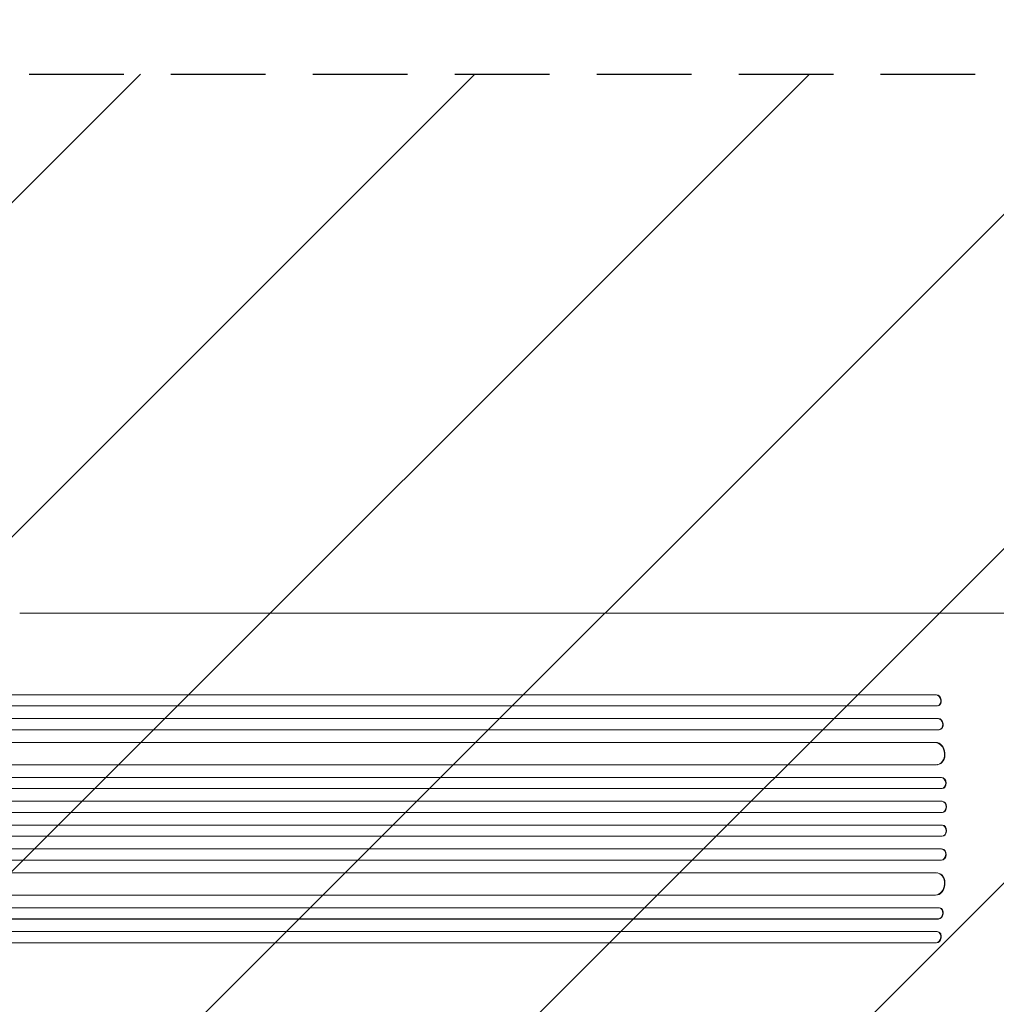
# Model space of a CAD drawing. Units: millimetres. Extents: x -5445 to 6264, y -5275 to 5734.
# Drawn here: x -2530 to -1219, y 292 to 1614 of the extents above; entities that cross this region are included whole.
import ezdxf

# ---------------------------------------------------------------- set-up
doc = ezdxf.new("R2010")
doc.units = ezdxf.units.MM
doc.header["$LTSCALE"] = 20
doc.linetypes.add('HIDDEN', pattern=[9.525, 6.35, -3.175])
for name, color, linetype in [('2d', 230, 'Continuous'), ('EN-Free_Space', 10, 'HIDDEN'), ('EN-Free_Space_Hatch', 10, 'HIDDEN')]:
    doc.layers.add(name, color=color, linetype=linetype)

msp = doc.modelspace()

# ---------------------------------------------------------------- hatches: boundary and pattern name
at = {"layer": 'EN-Free_Space_Hatch'}
h = msp.add_hatch(dxfattribs=at)
h.set_pattern_fill('ANSI31', color=256, scale=100)
h.set_pattern_definition([(45, (-3470, -459), (-224.506, 224.506), [])])
h.paths.add_polyline_path([(-1107, 1541), (-3470, 1541, 0.432225), (-4445, 541, 0.432225), (-3470, -459), (-1107, -459, 0.414214), (-107, 541, 0.414214)])
h.paths.add_polyline_path([(5036, -1303.2, 1), (3633.1, 122.1), (2620.9, -874.1), (2038.2, -874.1, 1), (2038.2, -2874.1), (2620.9, -2874.1, 0.196856), (4023.9, -2299.4)])
h.paths.add_polyline_path([(654.7, 3960, 1), (-345.3, 3960, 1)])

# ---------------------------------------------------------------- linework, layer by layer
at = {"layer": '2d', "lineweight": 0}
for p, q in [((-2530.1, 817.1), (-1381.5, 817.1)), ((-1299.7, 707.7), (-3186.1, 707.7)), ((-1300.3, 707.6), (-3186.1, 707.6)), ((-1299.7, 707.7), (-1300.3, 707.6)), ((-1300.3, 707.6), (-1299.7, 707.7)), ((-1300.3, 707.6), (-1300.3, 707.6)), ((-1299.7, 707.7), (-1299.7, 707.7)), ((-1298.8, 692.6), (-3186.3, 692.6)), ((-1297.9, 692.7), (-1297.3, 692.9)), ((-1297, 675.7), (-3195.7, 675.7)), ((-1297.6, 675.6), (-3195.7, 675.6)), ((-1297, 675.7), (-1297.6, 675.6)), ((-1297, 675.7), (-1297.6, 675.6)), ((-1297.6, 675.6), (-1297.6, 675.6)), ((-1297, 675.7), (-1297, 675.7)), ((-1296.3, 660.6), (-3195.8, 660.6)), ((-1295.7, 660.7), (-1295, 660.8)), ((-1300.7, 643.7), (-3196.9, 643.7)), ((-1301.4, 643.6), (-3196.9, 643.6)), ((-1300.7, 643.7), (-1301.4, 643.6)), ((-1300.7, 643.7), (-1301.4, 643.6)), ((-1301.4, 643.6), (-1301.4, 643.6)), ((-1300.7, 643.7), (-1300.7, 643.7)), ((-1299.5, 613.6), (-3197.3, 613.6)), ((-1298.7, 613.7), (-1298.1, 613.7)), ((-1293.3, 596.6), (-3209.8, 596.6)), ((-1292.7, 596.6), (-3209.8, 596.6)), ((-1292.7, 596.6), (-1293.3, 596.6)), ((-1293.3, 596.6), (-1293.3, 596.6)), ((-1292.7, 596.6), (-1293.3, 596.6)), ((-1292.7, 596.6), (-1292.7, 596.6)), ((-1292.8, 581.6), (-3209.9, 581.6)), ((-1292.6, 581.6), (-1292, 581.6)), ((-1292.6, 564.6), (-3211.9, 564.6)), ((-1292, 564.6), (-3211.8, 564.6)), ((-1292, 564.6), (-1292.6, 564.6)), ((-1292.6, 564.6), (-1292.6, 564.6)), ((-1292, 564.6), (-1292.6, 564.6)), ((-1292, 564.6), (-1292, 564.6)), ((-1292.4, 549.6), (-3211.9, 549.6)), ((-1292.4, 549.6), (-1291.8, 549.6)), ((-1292.4, 532.6), (-3211.9, 532.6)), ((-1291.8, 532.6), (-1292.4, 532.6)), ((-1292.6, 517.6), (-3211.9, 517.6)), ((-1292, 517.6), (-3211.8, 517.6)), ((-1292, 517.6), (-1292.6, 517.6)), ((-1292.6, 517.6), (-1292.6, 517.6)), ((-1292, 517.6), (-1292.6, 517.6)), ((-1292, 517.6), (-1292, 517.6)), ((-1292.8, 500.6), (-3209.9, 500.6)), ((-1292, 500.5), (-1292.6, 500.6)), ((-1293.3, 485.6), (-3209.8, 485.6)), ((-1292.7, 485.5), (-3209.8, 485.5)), ((-1292.7, 485.5), (-1293.3, 485.6)), ((-1293.3, 485.6), (-1293.3, 485.6)), ((-1292.7, 485.5), (-1293.3, 485.6)), ((-1292.7, 485.5), (-1292.7, 485.5)), ((-1299.5, 468.6), (-3197.3, 468.6)), ((-1298.1, 468.4), (-1298.7, 468.5)), ((-1301.4, 438.6), (-3196.9, 438.6)), ((-1300.7, 438.5), (-3196.9, 438.5)), ((-1300.7, 438.5), (-1301.4, 438.6)), ((-1301.4, 438.6), (-1301.4, 438.6)), ((-1300.7, 438.5), (-1301.4, 438.6)), ((-1300.7, 438.5), (-1300.7, 438.5)), ((-1296.3, 421.6), (-3195.8, 421.6)), ((-1295, 421.4), (-1295.7, 421.5)), ((-1297.6, 406.6), (-3195.7, 406.6)), ((-1297, 406.5), (-3195.7, 406.5)), ((-1297, 406.5), (-1297.6, 406.6)), ((-1297.6, 406.6), (-1297.6, 406.6)), ((-1297, 406.5), (-1297.6, 406.6)), ((-1297, 406.5), (-1297, 406.5)), ((-1298.8, 389.6), (-3186.3, 389.6)), ((-1297.3, 389.3), (-1297.9, 389.5)), ((-1300.3, 374.6), (-3186.1, 374.6)), ((-1299.7, 374.4), (-3186.1, 374.4)), ((-1299.7, 374.5), (-1300.3, 374.6)), ((-1300.3, 374.6), (-1300.3, 374.6)), ((-1299.7, 374.4), (-1300.3, 374.6)), ((-1299.7, 374.5), (-1299.7, 374.4))]:
    msp.add_line(p, q, dxfattribs=at)
for centre, major_axis, ratio, start_param, end_param in [((-1299.7, 700.1), (1.75, -7.37), 0.779704, -0.151484, 2.958321), ((-1296.4, 668.2), (1.4, -7.42), 0.782722, 0, 2.994613), ((-1300, 628.7), (1.9, -14.9), 0.785504, 0, 3.039936), ((-1292.5, 589.1), (0.53, -7.49), 0.787257, 0, 3.085696), ((-1291.9, 557.1), (0.18, -7.5), 0.787927, 0, 3.122943), ((-1292.5, 525.1), (-0.18, -7.5), 0.787927, 0.01865, 3.150264), ((-1293.1, 493.1), (-0.53, -7.49), 0.787257, 0.055897, 3.180192), ((-1300.6, 453.6), (-1.9, -14.9), 0.785504, 0.101657, 3.210146), ((-1297.1, 414.1), (-1.4, -7.42), 0.782722, 0.14698, 3.260273), ((-1299.7, 382.1), (-1.75, -7.37), 0.779704, 0.183271, 3.293077)]:
    msp.add_ellipse(centre, major_axis=major_axis, ratio=ratio, start_param=start_param, end_param=end_param, dxfattribs=at)
at = {"layer": '2d', "lineweight": 0, "extrusion": (0, 0, -1)}
for centre, major_axis, ratio, start_param, end_param in [((-1299.1, 700.2), (-1.75, 7.37), 0.779704, 0.183271, 3.141593), ((-1297.1, 668.1), (-1.4, 7.42), 0.782722, 0.14698, 3.260273), ((-1300.6, 628.6), (-1.9, 14.9), 0.785504, 0.101657, 3.210146), ((-1293.1, 589.1), (-0.53, 7.49), 0.787257, 0.055897, 3.180192), ((-1292.5, 557.1), (-0.18, 7.5), 0.787927, 0.01865, 3.150264), ((-1291.9, 525.1), (0.18, 7.5), 0.787927, 0, 3.122943), ((-1292.5, 493), (0.53, 7.49), 0.787257, 0, 3.085696), ((-1300, 453.5), (1.9, 14.9), 0.785504, 0, 3.039936), ((-1296.4, 414), (1.4, 7.42), 0.782722, 0, 2.994613), ((-1299.1, 382), (1.75, 7.37), 0.779704, 0, 2.958321)]:
    msp.add_ellipse(centre, major_axis=major_axis, ratio=ratio, start_param=start_param, end_param=end_param, dxfattribs=at)
at = {"layer": '2d', "lineweight": 0}
msp.add_open_spline([(-1381.5, 817.1), (-1378.9, 817.1), (-1376.2, 817.1), (-1368.7, 817.1), (-1363.7, 817.1), (-1353.7, 817.1), (-1348.5, 817.1), (-1338.2, 817.1), (-1333, 817.1), (-1322.3, 817.1), (-1317, 817.1), (-1306.1, 817.1), (-1300.6, 817.1), (-1289.5, 817.1), (-1283.9, 817.1), (-1272.6, 817.1), (-1266.9, 817.1), (-1255.4, 817.1), (-1249.6, 817.1), (-1238, 817.1), (-1232.1, 817.1), (-1220.3, 817.1), (-1214.4, 817.1), (-1202.5, 817.1), (-1196.5, 817.1), (-1184.5, 817.1), (-1178.5, 817.1), (-1166.4, 817.1), (-1160.4, 817.1), (-1148.3, 817.1), (-1142.2, 817.1), (-1132.7, 817.1), (-1129.4, 817.1), (-1126, 817.1)], degree=3, knots=[0, 0, 0, 0, 10.000725, 10.000725, 28.227266, 28.227266, 46.448188, 46.448188, 64.667037, 64.667037, 82.885881, 82.885881, 101.105878, 101.105878, 119.327429, 119.327429, 137.550349, 137.550349, 155.774057, 155.774057, 173.997768, 173.997768, 192.220697, 192.220697, 210.442259, 210.442259, 228.662266, 228.662266, 246.881116, 246.881116, 265.099958, 265.099958, 275.217261, 275.217261, 275.217261, 275.217261], dxfattribs=at)
at = {"layer": 'EN-Free_Space'}
msp.add_lwpolyline([(-1107, -459), (-3470, -459, -0.432225), (-4445, 541, -0.432225), (-3470, 1541), (-1107, 1541, -1)], format="xyb", close=True, dxfattribs=at)

doc.saveas('drawing.dxf')
